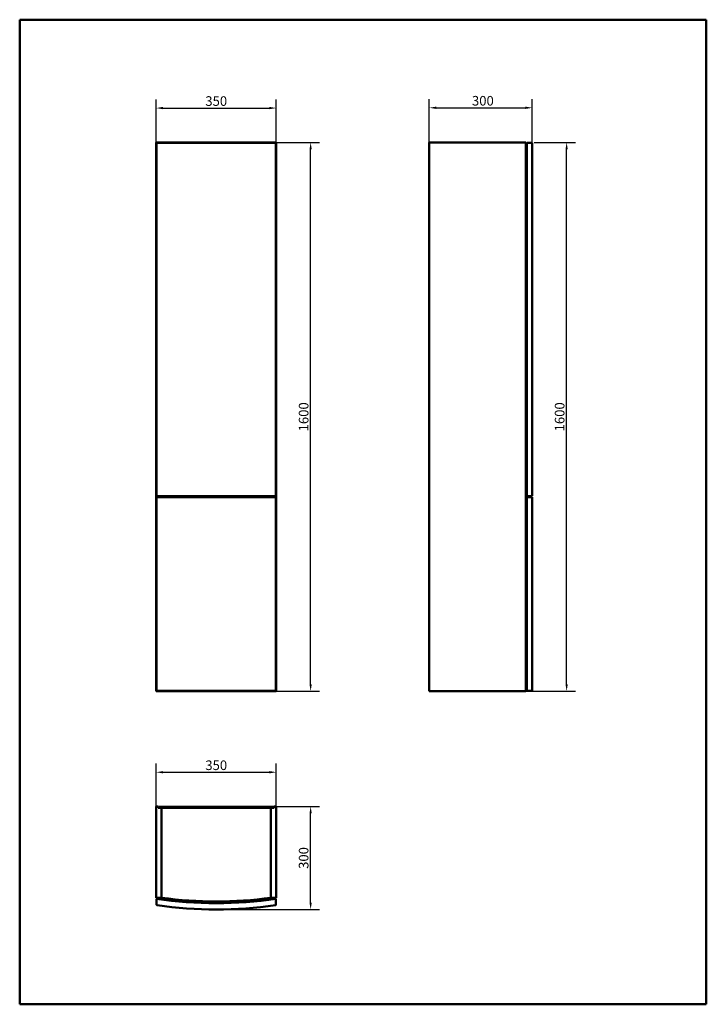
# Model space of a CAD drawing. Units: millimetres. Extents: x 3108 to 5108, y -102 to 2768.
import ezdxf

# ---------------------------------------------------------------- set-up
doc = ezdxf.new("R2010")
doc.units = ezdxf.units.MM
doc.header["$LTSCALE"] = 8
for name, color, linetype, lineweight in [('Kraw_dzie widoczne(ISO)', 7, 'Continuous', 50), ('Krawędzie widoczne(ISO)', 7, 'Continuous', 50), ('Szkic(ISO)', 7, 'Continuous', 50), ('Wymiary(ISO)', 7, 'Continuous', 25)]:
    doc.layers.add(name, color=color, linetype=linetype, lineweight=lineweight)
doc.layers.add('UKRYTA', color=7, linetype='Continuous', plot=False)
doc.styles.add('Aktualny-BSI', font='arial.ttf')
doc.dimstyles.new('DEFAULT-ISO - Metoda 2a', dxfattribs={"dimscale": 8, "dimtxt": 3.5, "dimasz": 2.5, "dimexe": 3.175, "dimexo": 0, "dimgap": 0.762, "dimtad": 0, "dimtih": 1, "dimtoh": 1, "dimdec": 0, "dimrnd": 1e-08, "dimtxsty": 'Aktualny-BSI', "dimcen": 0.09, "dimdle": 10, "dimclrd": 7, "dimclre": 7, "dimclrt": 7, "dimaunit": 1, "dimadec": 0, "dimazin": 2, "dimtfac": 1, "dimtmove": 0, "dimatfit": 3, "dimfxl": 0, "dimtolj": 1, "dimlwd": 25, "dimlwe": 25, "dimarcsym": 0})

# ---------------------------------------------------------------- blocks, each defined once
blk = doc.blocks.new('Ramki ramka2')
at = {"layer": 'Szkic(ISO)'}
for p, q in [((5.09, 4.84), (5.09, 291.84)), ((5.09, 291.84), (205.09, 291.84)), ((205.09, 291.84), (205.09, 4.84)), ((205.09, 4.84), (5.09, 4.84))]:
    blk.add_line(p, q, dxfattribs=at)
blk = doc.blocks.new('*D35')
at = {"color": 7, "linetype": 'ByBlock', "lineweight": 25}
for p, q in [((3505, 2410.9), (3505, 2536.3)), ((3855, 2410.9), (3855, 2536.3)), ((3525, 2510.9), (3835, 2510.9))]:
    blk.add_line(p, q, dxfattribs=at)
at = {"color": 7, "linetype": 'ByBlock'}
for points in [[(3505, 2510.9), (3525, 2507.6), (3525, 2514.3)], [(3855, 2510.9), (3835, 2507.6), (3835, 2514.3)]]:
    blk.add_solid(points, dxfattribs=at)
at = {"layer": 'Defpoints', "color": 7, "linetype": 'ByBlock'}
for p in [(3505, 2410.9), (3855, 2410.9)]:
    blk.add_point(p, dxfattribs=at)
at = {"color": 7, "linetype": 'ByBlock', "lineweight": -2, "insert": (3680, 2531.3), "char_height": 28, "attachment_point": 5, "style": 'Aktualny-BSI'}
blk.add_mtext('\\A1;350', dxfattribs=at)
blk = doc.blocks.new('*D44')
at = {"color": 7, "linetype": 'ByBlock', "lineweight": 25}
for p, q in [((4300.7, 2410.9), (4300.7, 2537.2)), ((4600.7, 2410.9), (4600.7, 2537.2)), ((4320.7, 2511.8), (4580.7, 2511.8))]:
    blk.add_line(p, q, dxfattribs=at)
at = {"color": 7, "linetype": 'ByBlock'}
for points in [[(4300.7, 2511.8), (4320.7, 2508.4), (4320.7, 2515.1)], [(4600.7, 2511.8), (4580.7, 2508.4), (4580.7, 2515.1)]]:
    blk.add_solid(points, dxfattribs=at)
at = {"layer": 'Defpoints', "color": 7, "linetype": 'ByBlock'}
for p in [(4300.7, 2410.9), (4600.7, 2410.9)]:
    blk.add_point(p, dxfattribs=at)
at = {"color": 7, "linetype": 'ByBlock', "lineweight": -2, "insert": (4456.7, 2532.2), "char_height": 28, "attachment_point": 5, "style": 'Aktualny-BSI'}
blk.add_mtext('\\A1;300', dxfattribs=at)
blk = doc.blocks.new('*D45')
at = {"color": 7, "linetype": 'ByBlock', "lineweight": 25}
for p, q in [((3505, 474.9), (3505, 600.3)), ((3525, 574.9), (3835, 574.9)), ((3855, 474.9), (3855, 600.3))]:
    blk.add_line(p, q, dxfattribs=at)
at = {"color": 7, "linetype": 'ByBlock'}
for points in [[(3505, 574.9), (3525, 571.6), (3525, 578.3)], [(3855, 574.9), (3835, 571.6), (3835, 578.3)]]:
    blk.add_solid(points, dxfattribs=at)
at = {"layer": 'Defpoints', "color": 7, "linetype": 'ByBlock'}
for p in [(3505, 474.9), (3855, 474.9)]:
    blk.add_point(p, dxfattribs=at)
at = {"color": 7, "linetype": 'ByBlock', "lineweight": -2, "insert": (3680, 595.3), "char_height": 28, "attachment_point": 5, "style": 'Aktualny-BSI'}
blk.add_mtext('\\A1;350', dxfattribs=at)
blk = doc.blocks.new('*D46')
at = {"color": 7, "linetype": 'ByBlock', "lineweight": 25}
for p, q in [((3855, 474.9), (3980.4, 474.9)), ((3955, 195.1), (3955, 454.9)), ((3680, 175.1), (3980.4, 175.1))]:
    blk.add_line(p, q, dxfattribs=at)
at = {"color": 7, "linetype": 'ByBlock'}
for points in [[(3955, 474.9), (3958.3, 454.9), (3951.7, 454.9)], [(3955, 175.1), (3958.3, 195.1), (3951.7, 195.1)]]:
    blk.add_solid(points, dxfattribs=at)
at = {"layer": 'Defpoints', "color": 7, "linetype": 'ByBlock'}
for p in [(3855, 474.9), (3680, 175.1)]:
    blk.add_point(p, dxfattribs=at)
at = {"color": 7, "linetype": 'ByBlock', "lineweight": -2, "insert": (3934.6, 325), "char_height": 28, "attachment_point": 5, "rotation": 90, "style": 'Aktualny-BSI'}
blk.add_mtext('\\A1;300', dxfattribs=at)
blk = doc.blocks.new('*D43')
at = {"color": 7, "linetype": 'ByBlock', "lineweight": 25}
for p, q in [((4606.4, 2410.9), (4726.1, 2410.9)), ((4700.7, 830.9), (4700.7, 2390.9)), ((4576.4, 810.9), (4726.1, 810.9))]:
    blk.add_line(p, q, dxfattribs=at)
at = {"color": 7, "linetype": 'ByBlock'}
for points in [[(4700.7, 2410.9), (4704, 2390.9), (4697.4, 2390.9)], [(4700.7, 810.9), (4704, 830.9), (4697.4, 830.9)]]:
    blk.add_solid(points, dxfattribs=at)
at = {"layer": 'Defpoints', "color": 7, "linetype": 'ByBlock'}
for p in [(4606.4, 2410.9), (4576.4, 810.9)]:
    blk.add_point(p, dxfattribs=at)
at = {"color": 7, "linetype": 'ByBlock', "lineweight": -2, "insert": (4680.3, 1610.9), "char_height": 28, "attachment_point": 5, "rotation": 90, "style": 'Aktualny-BSI'}
blk.add_mtext('\\A1;1600', dxfattribs=at)
blk = doc.blocks.new('*D38')
at = {"color": 7, "linetype": 'ByBlock', "lineweight": 25}
for p, q in [((3855, 2410.9), (3980.4, 2410.9)), ((3955, 830.9), (3955, 2390.9)), ((3855, 810.9), (3980.4, 810.9))]:
    blk.add_line(p, q, dxfattribs=at)
at = {"color": 7, "linetype": 'ByBlock'}
for points in [[(3955, 2410.9), (3958.3, 2390.9), (3951.7, 2390.9)], [(3955, 810.9), (3958.3, 830.9), (3951.7, 830.9)]]:
    blk.add_solid(points, dxfattribs=at)
at = {"layer": 'Defpoints', "color": 7, "linetype": 'ByBlock'}
for p in [(3855, 2410.9), (3855, 810.9)]:
    blk.add_point(p, dxfattribs=at)
at = {"color": 7, "linetype": 'ByBlock', "lineweight": -2, "insert": (3934.6, 1610.9), "char_height": 28, "attachment_point": 5, "rotation": 90, "style": 'Aktualny-BSI'}
blk.add_mtext('\\A1;1600', dxfattribs=at)
blk = doc.blocks.new('SŁUPEK EASY')
at = {"layer": 'Krawędzie widoczne(ISO)'}
for p, q in [((658.6, -546.1), (674.6, -546.1)), ((658.6, -2146.1), (658.6, -546.1)), ((659.6, -547.1), (659.6, -1577)), ((659.6, -547.1), (1007.6, -547.1)), ((659.6, -547.1), (659.6, -547.1)), ((674.6, -547.1), (674.6, -546.1)), ((674.6, -546.1), (992.6, -546.1)), ((674.6, -547.1), (674.6, -546.1)), ((1008.6, -546.1), (992.6, -546.1)), ((992.6, -546.1), (992.6, -547.1)), ((992.6, -547.1), (992.6, -546.1)), ((1007.6, -547.1), (1007.6, -547.1)), ((1007.6, -1577), (1007.6, -547.1)), ((1008.6, -546.1), (1008.6, -2146.1)), ((659.6, -1577), (659.6, -1577.1)), ((1007.6, -1577.1), (659.6, -1577.1)), ((674.6, -1580.1), (674.6, -1577.1)), ((992.6, -1577.1), (992.6, -1580.1)), ((1007.6, -1577.1), (1007.6, -1577)), ((659.6, -1580.1), (659.6, -2145)), ((659.6, -1580.1), (1007.6, -1580.1)), ((659.6, -1580.1), (659.6, -1580.1)), ((1007.6, -1580.1), (1007.6, -1580.1)), ((1007.6, -2145), (1007.6, -1580.1)), ((658.6, -2146.1), (674.6, -2146.1)), ((659.6, -2145), (659.6, -2145.1)), ((1007.6, -2145.1), (659.6, -2145.1)), ((674.6, -2146.1), (674.6, -2145.1)), ((674.6, -2146.1), (674.6, -2145.1)), ((992.6, -2146.1), (674.6, -2146.1)), ((992.6, -2145.1), (992.6, -2146.1)), ((992.6, -2146.1), (992.6, -2145.1)), ((1008.6, -2146.1), (992.6, -2146.1)), ((1007.6, -2145.1), (1007.6, -2145))]:
    blk.add_line(p, q, dxfattribs=at)
at = {"layer": 'Krawędzie widoczne(ISO)', "flags": 128}
for points in [[(661.3, -549.1), (661.2, -549), (661.1, -548.9), (661, -548.7), (660.9, -548.6), (660.8, -548.5), (660.7, -548.4), (660.6, -548.3), (660.5, -548.2), (660.4, -548.1), (660.3, -548), (660.2, -547.9), (660.1, -547.9), (660.1, -547.8), (660, -547.7), (659.9, -547.6), (659.9, -547.5), (659.8, -547.4), (659.7, -547.4), (659.7, -547.3), (659.6, -547.2), (659.6, -547.2), (659.6, -547.1), (659.6, -547.1), (659.6, -547.1)], [(1007.6, -547.1), (1007.6, -547.1), (1007.5, -547.1), (1007.5, -547.2), (1007.5, -547.2), (1007.5, -547.3), (1007.4, -547.4), (1007.3, -547.4), (1007.3, -547.5), (1007.2, -547.6), (1007.2, -547.7), (1007.1, -547.8), (1007, -547.9), (1006.9, -547.9), (1006.8, -548), (1006.7, -548.1), (1006.6, -548.2), (1006.6, -548.3), (1006.5, -548.4), (1006.4, -548.5), (1006.3, -548.6), (1006.2, -548.7), (1006.1, -548.9), (1006, -549), (1005.9, -549.1)], [(661.3, -1575.1), (661.2, -1575.2), (661.1, -1575.3), (661, -1575.4), (660.9, -1575.5), (660.8, -1575.6), (660.7, -1575.7), (660.6, -1575.8), (660.5, -1575.9), (660.4, -1576), (660.3, -1576.1), (660.2, -1576.2), (660.1, -1576.3), (660.1, -1576.4), (660, -1576.4), (659.9, -1576.5), (659.9, -1576.6), (659.8, -1576.7), (659.7, -1576.8), (659.7, -1576.8), (659.6, -1576.9), (659.6, -1576.9), (659.6, -1577), (659.6, -1577), (659.6, -1577)], [(1007.6, -1577), (1007.6, -1577), (1007.5, -1577), (1007.5, -1576.9), (1007.5, -1576.9), (1007.5, -1576.8), (1007.4, -1576.8), (1007.3, -1576.7), (1007.3, -1576.6), (1007.2, -1576.5), (1007.2, -1576.4), (1007.1, -1576.4), (1007, -1576.3), (1006.9, -1576.2), (1006.8, -1576.1), (1006.7, -1576), (1006.6, -1575.9), (1006.6, -1575.8), (1006.5, -1575.7), (1006.4, -1575.6), (1006.3, -1575.5), (1006.2, -1575.4), (1006.1, -1575.3), (1006, -1575.2), (1005.9, -1575.1)], [(661.3, -1582.1), (661.2, -1582), (661.1, -1581.9), (661, -1581.7), (660.9, -1581.6), (660.8, -1581.5), (660.7, -1581.4), (660.6, -1581.3), (660.5, -1581.2), (660.4, -1581.1), (660.3, -1581), (660.2, -1580.9), (660.1, -1580.9), (660.1, -1580.8), (660, -1580.7), (659.9, -1580.6), (659.9, -1580.5), (659.8, -1580.4), (659.7, -1580.4), (659.7, -1580.3), (659.6, -1580.2), (659.6, -1580.2), (659.6, -1580.1), (659.6, -1580.1), (659.6, -1580.1)], [(1007.6, -1580.1), (1007.6, -1580.1), (1007.5, -1580.1), (1007.5, -1580.2), (1007.5, -1580.2), (1007.5, -1580.3), (1007.4, -1580.4), (1007.3, -1580.4), (1007.3, -1580.5), (1007.2, -1580.6), (1007.2, -1580.7), (1007.1, -1580.8), (1007, -1580.9), (1006.9, -1580.9), (1006.8, -1581), (1006.7, -1581.1), (1006.6, -1581.2), (1006.6, -1581.3), (1006.5, -1581.4), (1006.4, -1581.5), (1006.3, -1581.6), (1006.2, -1581.7), (1006.1, -1581.9), (1006, -1582), (1005.9, -1582.1)], [(661.3, -2143.1), (661.2, -2143.2), (661.1, -2143.3), (661, -2143.4), (660.9, -2143.5), (660.8, -2143.6), (660.7, -2143.7), (660.6, -2143.8), (660.5, -2143.9), (660.4, -2144), (660.3, -2144.1), (660.2, -2144.2), (660.1, -2144.3), (660.1, -2144.4), (660, -2144.4), (659.9, -2144.5), (659.9, -2144.6), (659.8, -2144.7), (659.7, -2144.8), (659.7, -2144.8), (659.6, -2144.9), (659.6, -2144.9), (659.6, -2145), (659.6, -2145), (659.6, -2145)], [(1007.6, -2145), (1007.6, -2145), (1007.5, -2145), (1007.5, -2144.9), (1007.5, -2144.9), (1007.5, -2144.8), (1007.4, -2144.8), (1007.3, -2144.7), (1007.3, -2144.6), (1007.2, -2144.5), (1007.2, -2144.4), (1007.1, -2144.4), (1007, -2144.3), (1006.9, -2144.2), (1006.8, -2144.1), (1006.7, -2144), (1006.6, -2143.9), (1006.6, -2143.8), (1006.5, -2143.7), (1006.4, -2143.6), (1006.3, -2143.5), (1006.2, -2143.4), (1006.1, -2143.3), (1006, -2143.2), (1005.9, -2143.1)]]:
    blk.add_lwpolyline(points, dxfattribs=at)
blk = doc.blocks.new('SZAFKA RZUT')
at = {"layer": 'Krawędzie widoczne(ISO)'}
for p, q in [((397.5, 576.4), (403.5, 576.4)), ((397.5, 310.4), (397.5, 576.4)), ((403.5, 572.9), (403.5, 576.4)), ((405.5, 575.9), (405.5, 572.9)), ((405.5, 575.9), (741.5, 575.9)), ((741.5, 576.4), (741.5, 572.9)), ((747.5, 576.4), (741.5, 576.4)), ((741.5, 575.9), (741.5, 572.9)), ((747.5, 576.4), (747.5, 310.4)), ((413.5, 572.9), (403.5, 572.9)), ((405.5, 572.9), (741.5, 572.9)), ((413.5, 310.4), (413.5, 572.9)), ((413.5, 310.4), (413.5, 572.9)), ((413.5, 572.9), (731.5, 572.9)), ((741.5, 572.9), (731.5, 572.9)), ((731.5, 572.9), (731.5, 310.4)), ((731.5, 572.9), (731.5, 310.4)), ((397.5, 310.4), (413.5, 310.4)), ((398.5, 291.3), (398.5, 307.4)), ((398.5, 291.3), (398.5, 291)), ((747.5, 310.4), (731.5, 310.4)), ((746.5, 307.4), (746.5, 291.3)), ((746.5, 291), (746.5, 291.3))]:
    blk.add_line(p, q, dxfattribs=at)
at = {"layer": 'Krawędzie widoczne(ISO)', "flags": 128}
for points in [[(400.2, 289), (400.1, 289), (400, 289), (399.9, 289.1), (399.8, 289.1), (399.7, 289.1), (399.6, 289.2), (399.5, 289.2), (399.4, 289.3), (399.3, 289.4), (399.2, 289.4), (399.1, 289.5), (399.1, 289.6), (399, 289.7), (398.9, 289.7), (398.8, 289.8), (398.8, 289.9), (398.7, 290.1), (398.6, 290.2), (398.6, 290.3), (398.6, 290.4), (398.5, 290.6), (398.5, 290.7), (398.5, 290.8), (398.5, 291)], [(746.5, 291), (746.5, 290.8), (746.5, 290.7), (746.4, 290.6), (746.4, 290.4), (746.4, 290.3), (746.3, 290.2), (746.3, 290.1), (746.2, 289.9), (746.1, 289.8), (746.1, 289.7), (746, 289.7), (745.9, 289.6), (745.8, 289.5), (745.7, 289.4), (745.7, 289.4), (745.6, 289.3), (745.5, 289.2), (745.4, 289.2), (745.3, 289.1), (745.2, 289.1), (745.1, 289.1), (745, 289), (744.9, 289), (744.8, 289)]]:
    blk.add_lwpolyline(points, dxfattribs=at)
at = {"layer": 'Krawędzie widoczne(ISO)'}
for centre, radius, start, end in [((572.5, 1476.6), 1182, 261.5348, 278.4652), ((572.5, 1476.6), 1200, 261.7454, 278.2546), ((572.5, 1481.7), 1182, 262.2693, 277.7307)]:
    blk.add_arc(centre, radius, start, end, dxfattribs=at)
blk = doc.blocks.new('SZAFKA BOK')
at = {"layer": 'Krawędzie widoczne(ISO)'}
for p, q in [((-525.8, -357.6), (-806.8, -357.6)), ((-806.8, -357.6), (-806.8, -1957.6)), ((-525.8, -357.6), (-531.1, -357.6)), ((-531.1, -358.6), (-531.1, -357.6)), ((-525.8, -1957.6), (-525.8, -357.6)), ((-522.7, -358.6), (-522.8, -358.6)), ((-522.8, -1388.6), (-522.8, -358.6)), ((-522.7, -358.6), (-508.8, -358.6)), ((-506.8, -1386.6), (-506.8, -360.6)), ((-522.8, -373.6), (-525.8, -373.6)), ((-525.8, -1308), (-522.8, -1308)), ((-522.8, -1324), (-525.8, -1324)), ((-522.8, -1388.6), (-522.7, -1388.6)), ((-522.7, -1391.6), (-522.8, -1391.6)), ((-522.8, -1956.6), (-522.8, -1391.6)), ((-508.8, -1388.6), (-522.7, -1388.6)), ((-522.7, -1391.6), (-508.8, -1391.6)), ((-506.8, -1954.6), (-506.8, -1393.6)), ((-525.8, -1941.6), (-522.8, -1941.6)), ((-806.8, -1957.6), (-525.8, -1957.6)), ((-531.1, -1957.6), (-531.1, -1956.6)), ((-531.1, -1957.6), (-525.8, -1957.6)), ((-522.8, -1956.6), (-522.7, -1956.6)), ((-508.8, -1956.6), (-522.7, -1956.6))]:
    blk.add_line(p, q, dxfattribs=at)
at = {"layer": 'Krawędzie widoczne(ISO)', "flags": 128}
for points in [[(-522.7, -358.6), (-522.7, -358.6), (-522.6, -358.6), (-522.6, -358.6), (-522.6, -358.6), (-522.6, -358.6), (-522.6, -358.6), (-522.6, -358.6), (-522.6, -358.6), (-522.6, -358.6), (-522.5, -358.6), (-522.5, -358.6), (-522.5, -358.6), (-522.5, -358.6), (-522.5, -358.6), (-522.5, -358.6), (-522.5, -358.6), (-522.5, -358.6), (-522.4, -358.6), (-522.4, -358.6), (-522.4, -358.6), (-522.4, -358.6), (-522.4, -358.6), (-522.4, -358.6), (-522.4, -358.6)], [(-520.4, -360.6), (-520.4, -360.5), (-520.4, -360.4), (-520.5, -360.2), (-520.5, -360.1), (-520.5, -360), (-520.6, -359.9), (-520.6, -359.8), (-520.7, -359.7), (-520.8, -359.6), (-520.8, -359.5), (-520.9, -359.4), (-521, -359.4), (-521.1, -359.3), (-521.1, -359.2), (-521.2, -359.1), (-521.3, -359), (-521.5, -358.9), (-521.6, -358.9), (-521.7, -358.8), (-521.8, -358.7), (-522, -358.7), (-522.1, -358.6), (-522.2, -358.6), (-522.4, -358.6)], [(-522.4, -1388.5), (-522.4, -1388.5), (-522.4, -1388.5), (-522.4, -1388.5), (-522.4, -1388.5), (-522.4, -1388.5), (-522.4, -1388.5), (-522.5, -1388.5), (-522.5, -1388.6), (-522.5, -1388.6), (-522.5, -1388.6), (-522.5, -1388.6), (-522.5, -1388.6), (-522.5, -1388.6), (-522.5, -1388.6), (-522.6, -1388.6), (-522.6, -1388.6), (-522.6, -1388.6), (-522.6, -1388.6), (-522.6, -1388.6), (-522.6, -1388.6), (-522.6, -1388.6), (-522.6, -1388.6), (-522.7, -1388.6), (-522.7, -1388.6)], [(-522.7, -1391.6), (-522.7, -1391.6), (-522.6, -1391.6), (-522.6, -1391.6), (-522.6, -1391.6), (-522.6, -1391.6), (-522.6, -1391.6), (-522.6, -1391.6), (-522.6, -1391.6), (-522.6, -1391.6), (-522.5, -1391.6), (-522.5, -1391.6), (-522.5, -1391.6), (-522.5, -1391.6), (-522.5, -1391.6), (-522.5, -1391.6), (-522.5, -1391.6), (-522.5, -1391.6), (-522.4, -1391.6), (-522.4, -1391.6), (-522.4, -1391.6), (-522.4, -1391.6), (-522.4, -1391.6), (-522.4, -1391.6), (-522.4, -1391.6)], [(-520.4, -1386.6), (-520.4, -1386.7), (-520.4, -1386.8), (-520.5, -1386.9), (-520.5, -1387), (-520.5, -1387.1), (-520.6, -1387.2), (-520.6, -1387.3), (-520.7, -1387.4), (-520.8, -1387.5), (-520.8, -1387.6), (-520.9, -1387.7), (-521, -1387.8), (-521.1, -1387.9), (-521.1, -1387.9), (-521.2, -1388), (-521.3, -1388.1), (-521.5, -1388.2), (-521.6, -1388.3), (-521.7, -1388.3), (-521.8, -1388.4), (-522, -1388.4), (-522.1, -1388.5), (-522.2, -1388.5), (-522.4, -1388.5)], [(-520.4, -1393.6), (-520.4, -1393.5), (-520.4, -1393.4), (-520.5, -1393.2), (-520.5, -1393.1), (-520.5, -1393), (-520.6, -1392.9), (-520.6, -1392.8), (-520.7, -1392.7), (-520.8, -1392.6), (-520.8, -1392.5), (-520.9, -1392.4), (-521, -1392.4), (-521.1, -1392.3), (-521.1, -1392.2), (-521.2, -1392.1), (-521.3, -1392), (-521.5, -1391.9), (-521.6, -1391.9), (-521.7, -1391.8), (-521.8, -1391.7), (-522, -1391.7), (-522.1, -1391.6), (-522.2, -1391.6), (-522.4, -1391.6)], [(-522.4, -1956.5), (-522.4, -1956.5), (-522.4, -1956.5), (-522.4, -1956.5), (-522.4, -1956.5), (-522.4, -1956.5), (-522.4, -1956.5), (-522.5, -1956.5), (-522.5, -1956.6), (-522.5, -1956.6), (-522.5, -1956.6), (-522.5, -1956.6), (-522.5, -1956.6), (-522.5, -1956.6), (-522.5, -1956.6), (-522.6, -1956.6), (-522.6, -1956.6), (-522.6, -1956.6), (-522.6, -1956.6), (-522.6, -1956.6), (-522.6, -1956.6), (-522.6, -1956.6), (-522.6, -1956.6), (-522.7, -1956.6), (-522.7, -1956.6)], [(-520.4, -1954.6), (-520.4, -1954.7), (-520.4, -1954.8), (-520.5, -1954.9), (-520.5, -1955), (-520.5, -1955.1), (-520.6, -1955.2), (-520.6, -1955.3), (-520.7, -1955.4), (-520.8, -1955.5), (-520.8, -1955.6), (-520.9, -1955.7), (-521, -1955.8), (-521.1, -1955.9), (-521.1, -1955.9), (-521.2, -1956), (-521.3, -1956.1), (-521.5, -1956.2), (-521.6, -1956.3), (-521.7, -1956.3), (-521.8, -1956.4), (-522, -1956.4), (-522.1, -1956.5), (-522.2, -1956.5), (-522.4, -1956.5)]]:
    blk.add_lwpolyline(points, dxfattribs=at)
at = {"layer": 'Krawędzie widoczne(ISO)'}
for centre, start, end in [((-508.8, -360.6), 0, 90), ((-508.8, -1386.6), 270, 360), ((-508.8, -1393.6), 0, 90), ((-508.8, -1954.6), 270, 360)]:
    blk.add_arc(centre, 2, start, end, dxfattribs=at)

msp = doc.modelspace()

# ---------------------------------------------------------------- block references
at = {"layer": 'Kraw_dzie widoczne(ISO)'}
for name, p in [('SŁUPEK EASY', (2846.4, 2957)), ('SZAFKA BOK', (5107.5, 2768.5)), ('SZAFKA RZUT', (3107.5, -101.5))]:
    msp.add_blockref(name, p, dxfattribs=at)
at = {"layer": 'UKRYTA', "xscale": 10, "yscale": 10, "zscale": 10}
msp.add_blockref('Ramki ramka2', (3056.6, -149.9), dxfattribs=at)

# ---------------------------------------------------------------- dimensions: what is measured, and where the dimension line sits
at = {"layer": 'Wymiary(ISO)', "color": 7, "linetype": 'Continuous', "lineweight": 25}
for base, p1, p2, picture, middle in [((3855, 2510.9), (3505, 2410.9), (3855, 2410.9), '*D35', (3680, 2531.3)), ((4600.7, 2511.8), (4300.7, 2410.9), (4600.7, 2410.9), '*D44', (4456.7, 2532.2)), ((3855, 574.9), (3505, 474.9), (3855, 474.9), '*D45', (3680, 595.3))]:
    dim = msp.add_linear_dim(base=base, p1=p1, p2=p2, angle=180, dimstyle='DEFAULT-ISO - Metoda 2a', override={"dimtad": 1, "dimtih": 0, "dimtoh": 0, "dimtofl": 0, "dimatfit": 1}, dxfattribs=at)
    dim.commit()
    dim.dimension.update_dxf_attribs({"geometry": picture, "text_midpoint": middle, "dimtype": 160})
for base, p1, p2, picture, middle in [((3955, 2410.9), (3855, 810.9), (3855, 2410.9), '*D38', (3934.6, 1610.9)), ((4700.7, 2410.9), (4576.4, 810.9), (4606.4, 2410.9), '*D43', (4680.3, 1610.9)), ((3955, 474.9), (3680, 175.1), (3855, 474.9), '*D46', (3934.6, 325))]:
    dim = msp.add_linear_dim(base=base, p1=p1, p2=p2, angle=90, dimstyle='DEFAULT-ISO - Metoda 2a', override={"dimtad": 1, "dimtih": 0, "dimtoh": 0, "dimtofl": 0, "dimatfit": 1}, dxfattribs=at)
    dim.commit()
    dim.dimension.update_dxf_attribs({"geometry": picture, "text_midpoint": middle})

doc.saveas('drawing.dxf')
